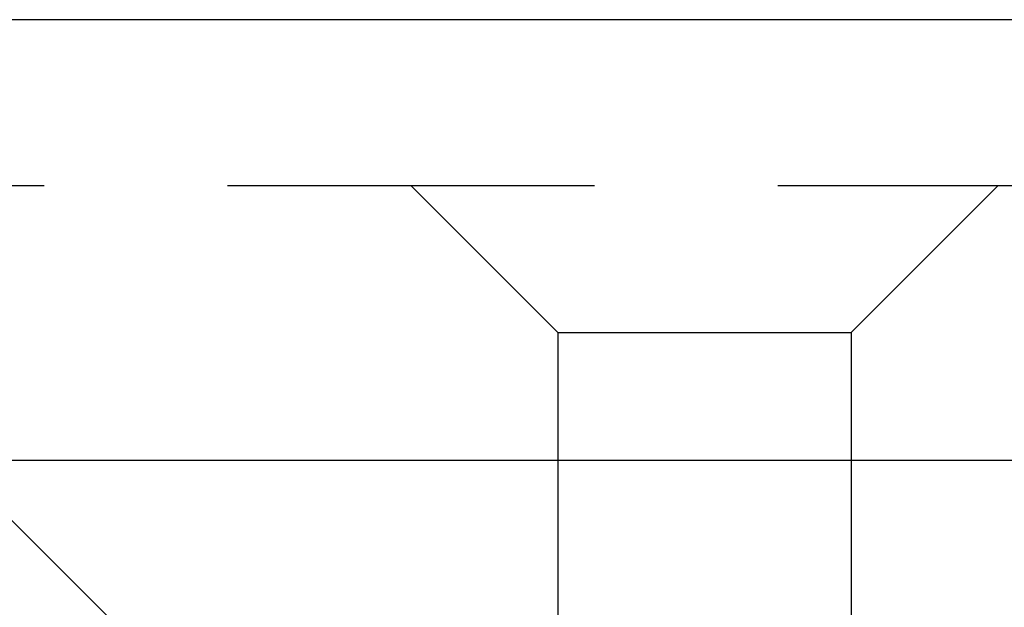
# Model space of a CAD drawing. Extents: x 0 to 1250, y 0 to 1020.
# Drawn here: x 944 to 951, y 999 to 1003 of the extents above; entities that cross this region are included whole.
import ezdxf

# ---------------------------------------------------------------- set-up
doc = ezdxf.new("R2010")
doc.units = 0
doc.header["$LTSCALE"] = 20
doc.linetypes.add('VERDECKT2', pattern=[0.1875, 0.125, -0.0625])
doc.layers.get('0').update_dxf_attribs({"linetype": 'CONTINUOUS'})
doc.layers.add('HILF', color=2, linetype='CONTINUOUS')

# ---------------------------------------------------------------- blocks, each defined once
blk = doc.blocks.new('A$C783F8E09')
at = {"color": 3, "linetype": 'CONTINUOUS', "extrusion": (2e-16, 1, -2e-16)}
for p, q in [((552.7497, 228), (52.7497, 228)), ((52.7497, 225), (552.7497, 225))]:
    blk.add_line(p, q, dxfattribs=at)
at = {"color": 1, "linetype": 'VERDECKT2', "extrusion": (2e-16, 1, -2e-16)}
for p, q in [((244.7497, 226.8705), (360.7497, 226.8705)), ((247.7497, 223.8705), (244.7497, 226.8705)), ((250.7497, 225.8705), (249.7497, 226.8705)), ((252.7497, 225.8705), (253.7497, 226.8705)), ((250.7497, 225.8705), (252.7497, 225.8705)), ((250.7497, 225.8705), (250.7497, 222.2651)), ((252.7497, 225.8705), (252.7497, 218.9016))]:
    blk.add_line(p, q, dxfattribs=at)

msp = doc.modelspace()

# ---------------------------------------------------------------- block references
at = {"layer": 'HILF'}
msp.add_blockref('A$C783F8E09', (697.2503, 775), dxfattribs=at)

doc.saveas('drawing.dxf')
